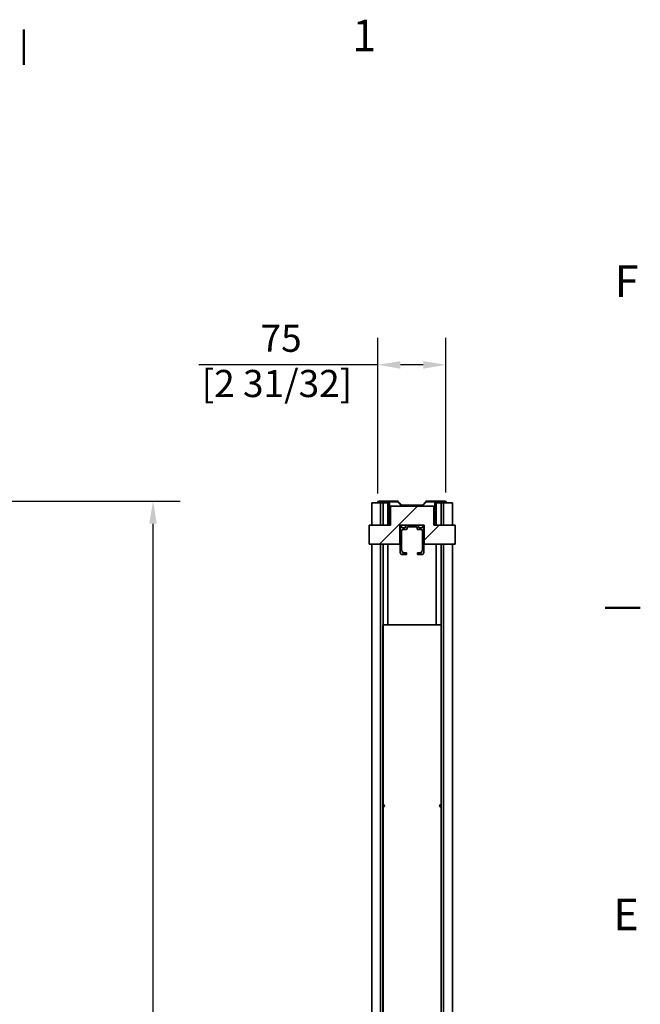
# Model space of a CAD drawing. Units: millimetres. Extents: x 0 to 5940, y 0 to 4200.
# Drawn here: x 5193 to 5879, y 3062 to 4150 of the extents above; entities that cross this region are included whole.
import ezdxf

# ---------------------------------------------------------------- set-up
doc = ezdxf.new("R2010")
doc.units = ezdxf.units.MM
doc.header["$LTSCALE"] = 10
for name, color, linetype, lineweight in [('Arêtes visibles(ISO)', 7, 'Continuous', 35), ('Cadre_0', 7, 'Continuous', 50), ('Cadre_2', 7, 'Continuous', 50), ('Cotes(ISO)', 7, 'Continuous', 18), ('Hachures', 179, 'Continuous', 18)]:
    doc.layers.add(name, color=color, linetype=linetype, lineweight=lineweight)
doc.styles.add('Cadre_1', font='arial.ttf')
doc.styles.add('MANTION', font='arial.ttf')
doc.dimstyles.new('Plan commercial', dxfattribs={"dimscale": 10, "dimtxt": 3, "dimasz": 2.5, "dimexe": 3, "dimexo": 1, "dimgap": 0.762, "dimtad": 1, "dimrnd": 1e-08, "dimtxsty": 'MANTION', "dimcen": 0.09, "dimdle": 10, "dimclrd": 7, "dimclre": 7, "dimclrt": 154, "dimazin": 2, "dimtfac": 0.5, "dimtmove": 0, "dimatfit": 3, "dimfxl": 0, "dimtolj": 1, "dimlwd": 25, "dimlwe": 25, "dimarcsym": 0})

# ---------------------------------------------------------------- blocks, each defined once
blk = doc.blocks.new('Cadres Cadre par défaut')
at = {"layer": 'Cadre_0'}
for p, q in [((519.75, 410), (519.75, 413.9)), ((584, 350), (587.9, 350))]:
    blk.add_line(p, q, dxfattribs=at)
at = {"layer": 'Cadre_2', "char_height": 3.5, "attachment_point": 7, "style": 'Cadre_1'}
for s, insert in [('1', (556.07, 410.4)), ('F', (585.08, 383.25)), ('E', (584.92, 313.25))]:
    blk.add_mtext(s, dxfattribs=dict(at, insert=insert))
blk = doc.blocks.new('*D8')
at = {"layer": 'Cotes(ISO)', "color": 7, "linetype": 'Continuous', "lineweight": 25}
for p, q in [((5130.4, 3617.8), (5370.4, 3617.8)), ((5340.4, 1505.2), (5340.4, 3592.8)), ((5130.4, 1480.2), (5370.4, 1480.2))]:
    blk.add_line(p, q, dxfattribs=at)
at = {"layer": 'Cotes(ISO)', "color": 7, "linetype": 'Continuous'}
for points in [[(5336.3, 3592.8), (5344.6, 3592.8), (5340.4, 3617.8)], [(5336.3, 1505.2), (5344.6, 1505.2), (5340.4, 1480.2)]]:
    blk.add_solid(points, dxfattribs=at)
at = {"layer": 'Defpoints', "color": 0, "linetype": 'Continuous'}
for p in [(5120.4, 3617.8), (5340.4, 3617.8), (5120.4, 1480.2)]:
    blk.add_point(p, dxfattribs=at)
at = {"layer": 'Cotes(ISO)', "color": 154, "linetype": 'Continuous', "lineweight": 25, "insert": (5296, 2642.7), "char_height": 30, "attachment_point": 2, "rotation": 90, "style": 'MANTION'}
blk.add_mtext('\\A1; 2138\\P[84 5/32]', dxfattribs=at)
blk = doc.blocks.new('*D9')
at = {"layer": 'Cotes(ISO)', "color": 7, "linetype": 'Continuous', "lineweight": 25}
for p, q in [((5588.8, 3626.2), (5588.8, 3798.4)), ((5664.1, 3627.4), (5664.1, 3798.4)), ((5588.8, 3768.4), (5391, 3768.4)), ((5639.1, 3768.4), (5613.8, 3768.4))]:
    blk.add_line(p, q, dxfattribs=at)
at = {"layer": 'Cotes(ISO)', "color": 7, "linetype": 'Continuous'}
for points in [[(5613.8, 3772.5), (5613.8, 3764.2), (5588.8, 3768.4)], [(5639.1, 3772.5), (5639.1, 3764.2), (5664.1, 3768.4)]]:
    blk.add_solid(points, dxfattribs=at)
at = {"layer": 'Defpoints', "color": 0, "linetype": 'Continuous'}
for p in [(5664.1, 3768.4), (5588.8, 3616.2), (5664.1, 3617.4)]:
    blk.add_point(p, dxfattribs=at)
at = {"layer": 'Cotes(ISO)', "color": 154, "linetype": 'Continuous', "lineweight": 25, "insert": (5477.4, 3812.8), "char_height": 30, "attachment_point": 2, "style": 'MANTION'}
blk.add_mtext('\\A1; 75\\P[2 31/32]', dxfattribs=at)

msp = doc.modelspace()

# ---------------------------------------------------------------- hatches: boundary and pattern name
at = {"layer": 'Hachures'}
h = msp.add_hatch(dxfattribs=at)
h.set_pattern_fill('ANSI31', color=256, scale=254, style=0)
h.set_pattern_definition([(45, (0, 0), (-22.45064, 22.45064), [])])
h.paths.add_polyline_path([(5613.215, 3570.046), (5613.215, 3591.046), (5613.515, 3591.046), (5615.215, 3591.046), (5620.415, 3591.046), (5633.015, 3591.046), (5638.215, 3591.046), (5639.915, 3591.046), (5640.215, 3591.046), (5640.215, 3570.046), (5674.215, 3570.046), (5674.215, 3591.046), (5650.715, 3591.046), (5650.715, 3612.046), (5602.715, 3612.046), (5602.715, 3591.046), (5579.215, 3591.046), (5579.215, 3570.046)])
h = msp.add_hatch(dxfattribs=at)
h.set_pattern_fill('ANSI31', color=256, scale=254, angle=75, style=0)
h.set_pattern_definition([(120, (0, 0), (-27.4963, -15.875), [])])
edge = h.paths.add_edge_path()
edge.add_ellipse((5620.415, 3590.046), major_axis=(0, 1), ratio=1, start_angle=0, end_angle=90)
edge.add_line((5619.415, 3590.046), (5619.415, 3589.346))
edge.add_ellipse((5618.415, 3589.346), major_axis=(1, 0), ratio=1, start_angle=270, end_angle=360, ccw=False)
edge.add_line((5618.415, 3588.346), (5615.715, 3588.346))
edge.add_ellipse((5615.715, 3588.846), major_axis=(0, -0.5), ratio=1, start_angle=270, end_angle=360, ccw=False)
edge.add_line((5615.215, 3588.846), (5615.215, 3591.046))
edge.add_line((5615.215, 3591.046), (5613.515, 3591.046))
edge.add_line((5613.515, 3591.046), (5613.515, 3560.946))
edge.add_ellipse((5615.515, 3560.946), major_axis=(-2, 0), ratio=1, start_angle=0, end_angle=90)
edge.add_line((5615.515, 3558.946), (5620.515, 3558.946))
edge.add_ellipse((5620.515, 3559.146), major_axis=(0, -0.2), ratio=1, start_angle=0, end_angle=90)
edge.add_line((5620.715, 3559.146), (5620.715, 3560.446))
edge.add_ellipse((5620.515, 3560.446), major_axis=(0.2, 0), ratio=1, start_angle=0, end_angle=90)
edge.add_line((5620.515, 3560.646), (5616.415, 3560.646))
edge.add_ellipse((5616.415, 3560.846), major_axis=(0, -0.2), ratio=1, start_angle=270, end_angle=360, ccw=False)
edge.add_line((5616.215, 3560.846), (5616.215, 3561.846))
edge.add_ellipse((5615.315, 3561.846), major_axis=(0.9, 0), ratio=1, start_angle=0, end_angle=84.784091)
edge.add_ellipse((5615.415, 3562.942), major_axis=(-0.018, -0.199), ratio=1, start_angle=275.215909, end_angle=360, ccw=False)
edge.add_line((5615.215, 3562.942), (5615.215, 3585.046))
edge.add_ellipse((5616.715, 3585.046), major_axis=(-1.5, 0), ratio=1, start_angle=270, end_angle=360, ccw=False)
edge.add_line((5616.715, 3586.546), (5620.215, 3586.546))
edge.add_ellipse((5620.215, 3587.546), major_axis=(0, -1), ratio=1, start_angle=0, end_angle=90)
edge.add_line((5621.215, 3587.546), (5621.215, 3588.946))
edge.add_ellipse((5621.515, 3588.946), major_axis=(-0.3, 0), ratio=1, start_angle=270, end_angle=360, ccw=False)
edge.add_line((5621.515, 3589.246), (5631.915, 3589.246))
edge.add_ellipse((5631.915, 3588.946), major_axis=(0, 0.3), ratio=1, start_angle=270, end_angle=360, ccw=False)
edge.add_line((5632.215, 3588.946), (5632.215, 3587.546))
edge.add_ellipse((5633.215, 3587.546), major_axis=(-1, 0), ratio=1, start_angle=0, end_angle=90)
edge.add_line((5633.215, 3586.546), (5636.715, 3586.546))
edge.add_ellipse((5636.715, 3585.046), major_axis=(0, 1.5), ratio=1, start_angle=270, end_angle=360, ccw=False)
edge.add_line((5638.215, 3585.046), (5638.215, 3562.942))
edge.add_ellipse((5638.015, 3562.942), major_axis=(0.2, 0), ratio=1, start_angle=275.215909, end_angle=360, ccw=False)
edge.add_ellipse((5638.115, 3561.846), major_axis=(-0.082, 0.896), ratio=1, start_angle=0, end_angle=84.784091)
edge.add_line((5637.215, 3561.846), (5637.215, 3560.846))
edge.add_ellipse((5637.015, 3560.846), major_axis=(0.2, 0), ratio=1, start_angle=270, end_angle=360, ccw=False)
edge.add_line((5637.015, 3560.646), (5632.915, 3560.646))
edge.add_ellipse((5632.915, 3560.446), major_axis=(0, 0.2), ratio=1, start_angle=0, end_angle=90)
edge.add_line((5632.715, 3560.446), (5632.715, 3559.146))
edge.add_ellipse((5632.915, 3559.146), major_axis=(-0.2, 0), ratio=1, start_angle=0, end_angle=90)
edge.add_line((5632.915, 3558.946), (5637.915, 3558.946))
edge.add_ellipse((5637.915, 3560.946), major_axis=(0, -2), ratio=1, start_angle=0, end_angle=90)
edge.add_line((5639.915, 3560.946), (5639.915, 3591.046))
edge.add_line((5639.915, 3591.046), (5638.215, 3591.046))
edge.add_line((5638.215, 3591.046), (5638.215, 3588.846))
edge.add_ellipse((5637.715, 3588.846), major_axis=(0.5, 0), ratio=1, start_angle=270, end_angle=360, ccw=False)
edge.add_line((5637.715, 3588.346), (5635.015, 3588.346))
edge.add_ellipse((5635.015, 3589.346), major_axis=(0, -1), ratio=1, start_angle=270, end_angle=360, ccw=False)
edge.add_line((5634.015, 3589.346), (5634.015, 3590.046))
edge.add_ellipse((5633.015, 3590.046), major_axis=(1, 0), ratio=1, start_angle=0, end_angle=90)
edge.add_line((5633.015, 3591.046), (5620.415, 3591.046))

# ---------------------------------------------------------------- linework, layer by layer
at = {"layer": 'Arêtes visibles(ISO)'}
for p, q in [((5583.915, 3616.046), (5582.115, 3616.046)), ((5582.115, 3591.046), (5582.115, 3616.046)), ((5583.915, 3616.046), (5591.315, 3616.046)), ((5588.831, 3616.246), (5588.831, 3616.046)), ((5589.631, 3616.046), (5589.631, 3616.246)), ((5610.169, 3617.846), (5590.431, 3617.846)), ((5610.169, 3617.046), (5590.431, 3617.046)), ((5591.915, 3616.046), (5591.315, 3616.046)), ((5599.631, 3617.046), (5591.631, 3617.046)), ((5591.915, 3616.046), (5594.615, 3616.046)), ((5591.915, 3591.046), (5591.915, 3616.046)), ((5595.215, 3616.046), (5594.615, 3616.046)), ((5594.615, 3616.046), (5594.615, 3591.046)), ((5598.115, 3616.046), (5595.215, 3616.046)), ((5599.915, 3616.046), (5598.115, 3616.046)), ((5599.915, 3616.046), (5599.915, 3591.046)), ((5600.515, 3614.846), (5599.915, 3614.846)), ((5600.515, 3601.046), (5600.515, 3614.846)), ((5600.631, 3615.046), (5600.631, 3592.046)), ((5601.631, 3615.046), (5601.631, 3592.046)), ((5614.747, 3612.8), (5610.734, 3616.812)), ((5615.312, 3613.365), (5611.3, 3617.378)), ((5638.118, 3613.365), (5642.131, 3617.378)), ((5638.684, 3612.8), (5642.696, 3616.812)), ((5643.262, 3617.846), (5662.999, 3617.846)), ((5643.262, 3617.046), (5662.999, 3617.046)), ((5651.799, 3615.046), (5651.799, 3592.046)), ((5652.799, 3592.046), (5652.799, 3615.046)), ((5652.915, 3614.846), (5652.915, 3601.046)), ((5653.515, 3614.846), (5652.915, 3614.846)), ((5653.515, 3591.046), (5653.515, 3616.046)), ((5655.315, 3616.046), (5653.515, 3616.046)), ((5661.799, 3617.046), (5653.799, 3617.046)), ((5655.315, 3616.046), (5658.215, 3616.046)), ((5658.215, 3616.046), (5658.815, 3616.046)), ((5658.815, 3616.046), (5661.515, 3616.046)), ((5658.815, 3591.046), (5658.815, 3616.046)), ((5661.515, 3616.046), (5661.515, 3591.046)), ((5661.515, 3616.046), (5662.115, 3616.046)), ((5662.115, 3616.046), (5669.515, 3616.046)), ((5663.799, 3616.046), (5663.799, 3616.246)), ((5664.599, 3616.246), (5664.599, 3616.046)), ((5671.315, 3616.046), (5669.515, 3616.046)), ((5671.315, 3616.046), (5671.315, 3591.046)), ((5650.715, 3612.046), (5602.715, 3612.046)), ((5602.715, 3612.046), (5602.715, 3591.046)), ((5637.553, 3613.131), (5615.878, 3613.131)), ((5615.878, 3612.331), (5637.553, 3612.331)), ((5650.715, 3591.046), (5650.715, 3612.046)), ((5600.315, 3601.046), (5599.915, 3601.046)), ((5600.315, 3601.046), (5600.631, 3601.046)), ((5601.631, 3601.046), (5602.715, 3601.046)), ((5650.715, 3601.046), (5651.799, 3601.046)), ((5652.799, 3601.046), (5653.115, 3601.046)), ((5653.115, 3601.046), (5653.515, 3601.046)), ((5602.715, 3591.046), (5579.215, 3591.046)), ((5579.215, 3591.046), (5579.215, 3570.046)), ((5613.215, 3570.046), (5613.215, 3591.046)), ((5613.215, 3591.046), (5640.215, 3591.046)), ((5615.215, 3591.046), (5613.515, 3591.046)), ((5613.515, 3591.046), (5613.515, 3560.946)), ((5615.215, 3588.846), (5615.215, 3591.046)), ((5615.215, 3562.942), (5615.215, 3585.046)), ((5618.415, 3588.346), (5615.715, 3588.346)), ((5616.715, 3586.546), (5620.215, 3586.546)), ((5619.415, 3590.046), (5619.415, 3589.346)), ((5633.015, 3591.046), (5620.415, 3591.046)), ((5621.215, 3587.546), (5621.215, 3588.946)), ((5621.515, 3589.246), (5631.915, 3589.246)), ((5632.215, 3588.946), (5632.215, 3587.546)), ((5633.215, 3586.546), (5636.715, 3586.546)), ((5634.015, 3589.346), (5634.015, 3590.046)), ((5637.715, 3588.346), (5635.015, 3588.346)), ((5639.915, 3591.046), (5638.215, 3591.046)), ((5638.215, 3591.046), (5638.215, 3588.846)), ((5638.215, 3585.046), (5638.215, 3562.942)), ((5639.915, 3560.946), (5639.915, 3591.046)), ((5640.215, 3591.046), (5640.215, 3570.046)), ((5674.215, 3591.046), (5650.715, 3591.046)), ((5674.215, 3570.046), (5674.215, 3591.046)), ((5579.215, 3570.046), (5613.215, 3570.046)), ((5582.115, 1481.046), (5582.115, 3570.046)), ((5591.915, 1481.046), (5591.915, 3570.046)), ((5594.615, 3570.046), (5594.615, 1481.046)), ((5599.915, 3570.046), (5599.915, 3481.046)), ((5640.215, 3570.046), (5674.215, 3570.046)), ((5653.515, 3481.046), (5653.515, 3570.046)), ((5658.815, 1481.046), (5658.815, 3570.046)), ((5661.515, 3570.046), (5661.515, 1481.046)), ((5671.315, 3570.046), (5671.315, 1481.046)), ((5616.215, 3560.846), (5616.215, 3561.846)), ((5620.515, 3560.646), (5616.415, 3560.646)), ((5620.715, 3559.146), (5620.715, 3560.446)), ((5632.715, 3560.446), (5632.715, 3559.146)), ((5637.015, 3560.646), (5632.915, 3560.646)), ((5637.215, 3561.846), (5637.215, 3560.846)), ((5615.515, 3558.946), (5620.515, 3558.946)), ((5632.915, 3558.946), (5637.915, 3558.946)), ((5594.515, 3481.046), (5594.498, 3481.046)), ((5594.515, 3481.046), (5594.515, 1481.046)), ((5594.615, 3481.046), (5595.315, 3481.046)), ((5658.115, 3481.046), (5595.315, 3481.046)), ((5658.815, 3481.046), (5658.115, 3481.046)), ((5658.915, 3481.046), (5658.915, 1481.046)), ((5658.915, 3481.046), (5658.932, 3481.046))]:
    msp.add_line(p, q, dxfattribs=at)
for centre, radius, start, end in [((5590.431, 3616.246), 1.6, 90, 180), ((5590.431, 3616.246), 0.8, 90, 180), ((5591.631, 3615.046), 2, 90, 150), ((5599.631, 3615.046), 2, 0, 90), ((5599.631, 3615.046), 1, 0, 73.497209), ((5610.169, 3616.246), 1.6, 45, 90), ((5610.169, 3616.246), 0.8, 45, 90), ((5643.262, 3616.246), 1.6, 90, 135), ((5643.262, 3616.246), 0.8, 90, 135), ((5653.799, 3615.046), 2, 90, 180), ((5653.799, 3615.046), 1, 106.502791, 180), ((5661.799, 3615.046), 2, 30, 90), ((5662.999, 3616.246), 1.6, 0, 90), ((5662.999, 3616.246), 0.8, 0, 90), ((5615.878, 3613.931), 1.6, 225, 270), ((5615.878, 3613.931), 0.8, 225, 270), ((5637.553, 3613.931), 0.8, 270, 315), ((5637.553, 3613.931), 1.6, 270, 315), ((5602.631, 3592.046), 2, 180, 210), ((5602.631, 3592.046), 1, 180, 270), ((5650.799, 3592.046), 1, 270, 0), ((5650.799, 3592.046), 2, 330, 0), ((5615.715, 3588.846), 0.5, 180, 270), ((5616.715, 3585.046), 1.5, 90, 180), ((5618.415, 3589.346), 1, 270, 0), ((5620.415, 3590.046), 1, 90, 180), ((5620.215, 3587.546), 1, 270, 0), ((5621.515, 3588.946), 0.3, 90, 180), ((5631.915, 3588.946), 0.3, 0, 90), ((5633.215, 3587.546), 1, 180, 270), ((5633.015, 3590.046), 1, 0, 90), ((5635.015, 3589.346), 1, 180, 270), ((5636.715, 3585.046), 1.5, 0, 90), ((5637.715, 3588.846), 0.5, 270, 0), ((5615.515, 3560.946), 2, 180, 270), ((5615.415, 3562.942), 0.2, 180, 264.784091), ((5615.315, 3561.846), 0.9, 0, 84.784091), ((5616.415, 3560.846), 0.2, 180, 270), ((5620.515, 3560.446), 0.2, 0, 90), ((5620.515, 3559.146), 0.2, 270, 0), ((5632.915, 3560.446), 0.2, 90, 180), ((5632.915, 3559.146), 0.2, 180, 270), ((5637.015, 3560.846), 0.2, 270, 0), ((5638.115, 3561.846), 0.9, 95.215909, 180), ((5637.915, 3560.946), 2, 270, 0), ((5638.015, 3562.942), 0.2, 275.215909, 0)]:
    msp.add_arc(centre, radius, start, end, dxfattribs=at)
for centre, major_axis, start_param, end_param in [((5594.515, 3281.046), (-1.768, 0), 2.04041732, 4.24276799), ((5593.715, 3281.046), (-1.768, 0), 2.70240337, 3.58078194), ((5658.915, 3281.046), (1.768, 0), 2.04041732, 4.24276799), ((5659.715, 3281.046), (1.768, 0), 2.70240337, 3.58078194)]:
    msp.add_ellipse(centre, major_axis=major_axis, ratio=0.70710678, start_param=start_param, end_param=end_param, dxfattribs=at)
for points, knots in [([(5594.615, 3282.276), (5594.652, 3282.289), (5594.698, 3282.296), (5594.823, 3282.296), (5594.915, 3282.282), (5595.112, 3282.232), (5595.218, 3282.196), (5595.315, 3282.161)], [0.1031261865, 0.1031261865, 0.1031261865, 0.1031261865, 0.1250391229, 0.1250391229, 0.1561590168, 0.1561590168, 0.1872789106, 0.1872789106, 0.1872789106, 0.1872789106]), ([(5595.315, 3279.932), (5595.218, 3279.897), (5595.112, 3279.861), (5594.915, 3279.81), (5594.823, 3279.796), (5594.698, 3279.796), (5594.652, 3279.803), (5594.615, 3279.816)], [0.312877581, 0.312877581, 0.312877581, 0.312877581, 0.3439974748, 0.3439974748, 0.3751173687, 0.3751173687, 0.3970303052, 0.3970303052, 0.3970303052, 0.3970303052]), ([(5658.115, 3282.161), (5658.213, 3282.196), (5658.318, 3282.232), (5658.516, 3282.282), (5658.608, 3282.296), (5658.733, 3282.296), (5658.779, 3282.289), (5658.815, 3282.276)], [0.0627993352, 0.0627993352, 0.0627993352, 0.0627993352, 0.093919229, 0.093919229, 0.1250391229, 0.1250391229, 0.1469520594, 0.1469520594, 0.1469520594, 0.1469520594]), ([(5658.815, 3279.816), (5658.779, 3279.803), (5658.733, 3279.796), (5658.608, 3279.796), (5658.516, 3279.81), (5658.318, 3279.861), (5658.213, 3279.897), (5658.115, 3279.932)], [0.3532044322, 0.3532044322, 0.3532044322, 0.3532044322, 0.3751173687, 0.3751173687, 0.4062372626, 0.4062372626, 0.4373571564, 0.4373571564, 0.4373571564, 0.4373571564])]:
    msp.add_open_spline(points, degree=3, knots=knots, dxfattribs=at)
for points in [[(5595.315, 3281.578), (5595.242, 3281.688), (5595.153, 3281.788), (5595.06, 3281.875)], [(5595.06, 3280.218), (5595.153, 3280.305), (5595.242, 3280.405), (5595.315, 3280.515)], [(5658.371, 3281.875), (5658.278, 3281.788), (5658.188, 3281.688), (5658.115, 3281.578)], [(5658.115, 3280.515), (5658.188, 3280.405), (5658.278, 3280.305), (5658.371, 3280.218)]]:
    msp.add_open_spline(points, degree=3, dxfattribs=at)

# ---------------------------------------------------------------- block references
at = {"xscale": 10, "yscale": 10, "zscale": 10}
msp.add_blockref('Cadres Cadre par défaut', (0, 0), dxfattribs=at)

# ---------------------------------------------------------------- dimensions: what is measured, and where the dimension line sits
at = {"layer": 'Cotes(ISO)', "color": 7, "linetype": 'Continuous', "lineweight": 25}
for base, p1, p2, angle, text, override, picture, middle in [((5664.131, 3768.359), (5588.831, 3616.246), (5664.131, 3617.378), 180, ' <>\\X[2 31/32]', {"dimdec": 0, "dimpost": '\\X', "dimtp": 0, "dimtm": 0, "dimtdec": 2, "dimtofl": 0, "dimatfit": 2, "dimtvp": -0.25}, '*D9', (5477.436, 3768.359)), ((5340.448, 3617.846), (5120.448, 1480.246), (5120.448, 3617.846), 90, ' <>\\X[84 5/32]', {"dimdec": 0, "dimpost": '\\X', "dimtp": 0, "dimtm": 0, "dimtdec": 2, "dimtofl": 0, "dimatfit": 1, "dimtvp": -0.25}, '*D8', (5340.448, 2642.664))]:
    dim = msp.add_linear_dim(base=base, p1=p1, p2=p2, angle=angle, text=text, dimstyle='Plan commercial', override=override, dxfattribs=at)
    dim.commit()
    dim.dimension.update_dxf_attribs({"geometry": picture, "text_midpoint": middle, "dimtype": 160})

doc.saveas('drawing.dxf')
